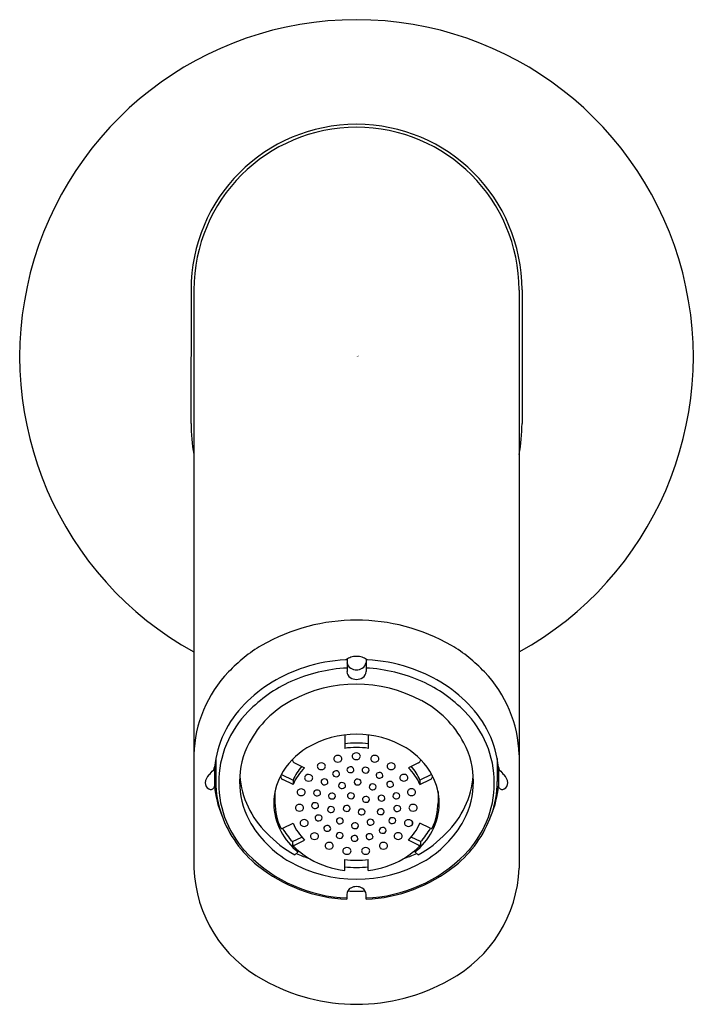
# Model space of a CAD drawing. Units: inches. Extents: x 4474.77 to 4477.05, y 456.19 to 459.53.
import ezdxf

# ---------------------------------------------------------------- set-up
doc = ezdxf.new("R2010")
doc.units = ezdxf.units.IN
doc.header["$LTSCALE"] = 0.64311
doc.header["$MEASUREMENT"] = 0
doc.layers.get('0').update_dxf_attribs({"color": 255, "linetype": 'CONTINUOUS'})
doc.layers.get('Defpoints').update_dxf_attribs({"linetype": 'CONTINUOUS'})
doc.styles.get("Standard").update_dxf_attribs({"font": 'txt', "width": 0.8})

msp = doc.modelspace()

# ---------------------------------------------------------------- linework, layer by layer
for p, q in [((4475.3484, 458.612), (4475.3483, 458.1592)), ((4475.3582, 458.6116), (4475.3582, 456.6533)), ((4476.4606, 458.6116), (4476.4606, 456.6533)), ((4476.4704, 458.612), (4476.4704, 458.1592)), ((4475.8772, 457.3616), (4475.8772, 457.3189)), ((4475.9416, 457.3616), (4475.9416, 457.3189)), ((4475.8693, 457.1045), (4475.8693, 457.0591)), ((4475.9495, 457.1045), (4475.9495, 457.0591)), ((4475.4323, 457.0247), (4475.4323, 456.9472)), ((4475.6921, 457.021), (4475.6921, 457.0179)), ((4476.1267, 457.021), (4476.1267, 457.0179)), ((4476.3865, 457.0247), (4476.3865, 456.9472)), ((4475.4279, 456.995), (4475.4279, 456.9311)), ((4475.699, 457.0103), (4475.7335, 456.9936)), ((4476.1198, 457.0103), (4476.0852, 456.9936)), ((4476.3909, 456.995), (4476.3909, 456.9311)), ((4475.6528, 456.9672), (4475.6528, 456.9608)), ((4475.6547, 456.9707), (4475.6942, 456.9516)), ((4475.6942, 456.9365), (4475.6596, 456.9532)), ((4476.1641, 456.9707), (4476.1246, 456.9516)), ((4476.1246, 456.9365), (4476.1591, 456.9532)), ((4476.166, 456.9672), (4476.166, 456.9608)), ((4475.6942, 456.9516), (4475.6942, 456.9365)), ((4476.1246, 456.9516), (4476.1246, 456.9365)), ((4475.6331, 456.9125), (4475.6331, 456.875)), ((4476.1857, 456.9125), (4476.1857, 456.875)), ((4475.6596, 456.7887), (4475.6942, 456.8054)), ((4476.1591, 456.7887), (4476.1246, 456.8054)), ((4475.6921, 456.7434), (4475.7238, 456.7587)), ((4476.1267, 456.7434), (4476.095, 456.7587)), ((4475.6921, 456.7434), (4475.6921, 456.7326)), ((4475.699, 456.7316), (4475.7335, 456.7483)), ((4476.1198, 456.7316), (4476.0852, 456.7483)), ((4476.1267, 456.7434), (4476.1267, 456.7326)), ((4475.6999, 456.6984), (4475.711, 456.7077)), ((4475.711, 456.7077), (4475.711, 456.7136)), ((4476.1078, 456.7077), (4476.1078, 456.7136)), ((4476.1188, 456.6984), (4476.1078, 456.7077)), ((4475.8693, 456.6457), (4475.8693, 456.6827)), ((4475.9495, 456.6457), (4475.9495, 456.6827)), ((4475.8772, 456.5478), (4475.8772, 456.5645)), ((4475.9416, 456.5478), (4475.9416, 456.5645))]:
    msp.add_line(p, q)
for centre, radius, start, end in [((4475.9094, 458.3855), 1.1417, 298.8669, 241.1331), ((4475.9094, 458.6119), 0.561, 0.0031, 179.9969), ((4475.9094, 458.6116), 0.5512, 0, 180), ((4475.9094, 458.1592), 0.561, 179.9948, 190.7482), ((4475.9094, 458.1592), 0.561, 349.2518, 0.0052), ((4475.9094, 456.8444), 0.6489, 60.2536, 119.7464), ((4475.851, 456.9666), 0.514, 120.849, 136.8918), ((4475.9678, 456.9666), 0.514, 43.1082, 59.151), ((4475.9073, 456.7898), 0.5706, 93.527, 107.7464), ((4475.8705, 457.3681), 0.00903, 281.1533, 301.5423), ((4475.9161, 457.2939), 0.0781, 109.4614, 121.5423), ((4475.9094, 457.3099), 0.0608, 71.4692, 108.5308), ((4475.9027, 457.2939), 0.0781, 58.4577, 70.5386), ((4475.9483, 457.3681), 0.00903, 238.4577, 258.8467), ((4475.9114, 456.7898), 0.5706, 72.2536, 86.473), ((4475.8789, 456.8662), 0.4891, 107.3074, 135.5918), ((4475.907, 456.7916), 0.5404, 93.1651, 114.0219), ((4475.9023, 457.3521), 0.0252, 184.7367, 240.2324), ((4475.9094, 457.3641), 0.0391, 239.9092, 300.0908), ((4475.9165, 457.3521), 0.0252, 299.7676, 355.2633), ((4475.9118, 456.7916), 0.5404, 65.9781, 86.8349), ((4475.9398, 456.8662), 0.4891, 44.4082, 72.6926), ((4475.7787, 457.026), 0.4207, 136.0692, 178.4475), ((4475.9022, 457.3197), 0.0251, 181.866, 235.8011), ((4475.9094, 457.3312), 0.0387, 236.6296, 303.3704), ((4475.9166, 457.3197), 0.0251, 304.1989, 358.134), ((4476.0401, 457.026), 0.4207, 1.5525, 43.9308), ((4475.874, 456.8657), 0.4593, 114.0219, 136.1723), ((4475.9086, 456.814), 0.4626, 61.6005, 118.3995), ((4475.9448, 456.8657), 0.4593, 43.8277, 65.9781), ((4475.8554, 456.911), 0.352, 118.2799, 151.6821), ((4475.9634, 456.911), 0.352, 28.3179, 61.7201), ((4475.7864, 456.9553), 0.3607, 135.419, 173.6915), ((4476.0324, 456.9553), 0.3607, 6.3085, 44.581), ((4475.7839, 456.9417), 0.3417, 134.9046, 225.0954), ((4476.0349, 456.9417), 0.3417, 314.9046, 45.0954), ((4475.9094, 456.7803), 0.3267, 59.0612, 120.9388), ((4475.7935, 456.9468), 0.2805, 152.1216, 207.8784), ((4475.8697, 456.8498), 0.2467, 121.3338, 151.5835), ((4475.9087, 456.8048), 0.2723, 81.3725, 98.3125), ((4475.9094, 456.7795), 0.2825, 81.8382, 98.1618), ((4475.9491, 456.8498), 0.2467, 28.4165, 58.6662), ((4476.0253, 456.9468), 0.2805, 332.1216, 27.8784), ((4475.8426, 457.0236), 0.0103, 124.5307, 235.4642), ((4475.846, 457.0193), 0.0158, 53.9275, 126.0658), ((4475.8495, 457.0236), 0.0103, 304.5291, 55.4658), ((4475.9052, 457.0324), 0.0103, 124.5307, 235.4642), ((4475.9087, 457.0374), 0.0164, 235.4642, 304.5291), ((4475.9087, 457.0281), 0.0158, 53.9275, 126.0658), ((4475.9121, 457.0324), 0.0103, 304.5291, 55.4658), ((4475.9678, 457.0237), 0.0103, 124.5307, 235.4642), ((4475.9712, 457.0194), 0.0158, 53.9275, 126.0658), ((4475.9747, 457.0237), 0.0103, 304.5291, 55.4658), ((4475.4099, 456.9968), 0.0181, 322.1754, 354.2682), ((4475.7035, 457.0212), 0.0118, 196.3022, 247.7913), ((4475.8627, 456.8772), 0.1842, 138.9136, 156.1728), ((4475.8646, 456.861), 0.1864, 134.6789, 156.1103), ((4475.7867, 456.9984), 0.0103, 124.5307, 235.4642), ((4475.7902, 456.9941), 0.0158, 53.9275, 126.0658), ((4475.7902, 457.0034), 0.0164, 235.4642, 304.5291), ((4475.7936, 456.9984), 0.0103, 304.5291, 55.4658), ((4475.846, 457.0286), 0.0164, 235.4642, 304.5291), ((4475.8859, 456.9867), 0.00885, 129.4693, 240.4759), ((4475.8889, 456.9831), 0.0135, 57.2666, 129.6896), ((4475.8909, 456.9862), 0.00977, 2.2665, 57.2666), ((4475.8928, 456.9863), 0.00795, 306.4803, 2.2665), ((4475.9373, 456.985), 0.00885, 129.4693, 240.4759), ((4475.9403, 456.9815), 0.0135, 57.2666, 129.6896), ((4475.9423, 456.9846), 0.00977, 2.2665, 57.2666), ((4475.9712, 457.0287), 0.0164, 235.4642, 304.5291), ((4476.0236, 456.9984), 0.0103, 124.5307, 235.4642), ((4476.0271, 456.9941), 0.0158, 53.9275, 126.0658), ((4476.0271, 457.0034), 0.0164, 235.4642, 304.5291), ((4476.0305, 456.9984), 0.0103, 304.5291, 55.4658), ((4475.9542, 456.861), 0.1864, 23.8897, 45.3211), ((4475.9561, 456.8772), 0.1842, 23.8272, 41.0864), ((4476.1153, 457.0212), 0.0118, 292.2087, 343.6978), ((4476.4089, 456.9968), 0.0181, 185.7318, 217.8246), ((4475.4365, 456.9403), 0.0397, 133.9063, 176.8791), ((4475.2252, 457.1515), 0.259, 315.1917, 320.1999), ((4475.8174, 456.9912), 0.3048, 184.7235, 225.895), ((4475.8284, 456.8731), 0.1993, 151.8196, 208.1802), ((4475.6641, 456.9642), 0.0118, 196.2885, 247.7951), ((4475.7437, 456.9591), 0.0103, 124.5307, 235.4642), ((4475.7471, 456.9549), 0.0158, 53.9275, 126.0658), ((4475.7506, 456.9591), 0.0103, 304.5291, 55.4658), ((4475.801, 456.9419), 0.0135, 57.2666, 129.6896), ((4475.803, 456.945), 0.00977, 2.2665, 57.2666), ((4475.8374, 456.973), 0.00885, 129.4693, 240.4759), ((4475.8404, 456.9694), 0.0135, 57.2666, 129.6896), ((4475.8403, 456.9766), 0.0135, 237.2666, 309.6896), ((4475.8424, 456.9725), 0.00977, 2.2665, 57.2666), ((4475.8442, 456.9726), 0.00795, 306.4803, 2.2665), ((4475.8889, 456.9903), 0.0135, 237.2666, 309.6896), ((4475.9126, 456.9438), 0.0112, 83.1142, 173.9885), ((4475.9142, 456.9439), 0.0109, 5.638, 91.6756), ((4475.9403, 456.9887), 0.0135, 237.2666, 309.6896), ((4475.9442, 456.9847), 0.00795, 306.4803, 2.2665), ((4475.9844, 456.9676), 0.00885, 129.4693, 240.4759), ((4475.9874, 456.9641), 0.0135, 57.2666, 129.6896), ((4475.9873, 456.9713), 0.0135, 237.2666, 309.6896), ((4475.9894, 456.9672), 0.00977, 2.2665, 57.2666), ((4475.9912, 456.9673), 0.00795, 306.4803, 2.2665), ((4476.0667, 456.9594), 0.0103, 124.5307, 235.4642), ((4476.0701, 456.9552), 0.0158, 53.9275, 126.0658), ((4476.0736, 456.9594), 0.0103, 304.5291, 55.4658), ((4476.1547, 456.9642), 0.0118, 292.2049, 343.7115), ((4475.9904, 456.8731), 0.1993, 331.8198, 28.1804), ((4476.0014, 456.9912), 0.3048, 314.105, 355.2765), ((4476.5936, 457.1515), 0.259, 219.8001, 224.8083), ((4476.3823, 456.9403), 0.0397, 3.1209, 46.0937), ((4475.4199, 456.9417), 0.0231, 178.089, 241.5107), ((4475.4154, 456.9332), 0.0134, 241.1537, 322.0112), ((4475.4187, 456.9306), 0.00926, 322.0112, 3.2869), ((4475.7736, 456.9646), 0.3473, 185.5362, 202.4134), ((4475.7687, 456.9472), 0.3364, 179.99, 199.9789), ((4475.7217, 456.9063), 0.0158, 53.9275, 126.0658), ((4475.7471, 456.9642), 0.0164, 235.4642, 304.5291), ((4475.798, 456.9454), 0.00885, 129.4693, 240.4759), ((4475.8009, 456.9491), 0.0135, 237.2666, 309.6896), ((4475.8048, 456.9451), 0.00795, 306.4803, 2.2665), ((4475.8575, 456.933), 0.00885, 129.4693, 240.4759), ((4475.8605, 456.9295), 0.0135, 57.2666, 129.6896), ((4475.8605, 456.9367), 0.0135, 237.2666, 309.6896), ((4475.8625, 456.9326), 0.00977, 2.2665, 57.2666), ((4475.8644, 456.9327), 0.00795, 306.4803, 2.2665), ((4475.9124, 456.946), 0.0109, 185.638, 271.6756), ((4475.914, 456.9461), 0.0112, 263.1142, 353.9885), ((4475.9615, 456.9284), 0.00885, 129.4693, 240.4759), ((4475.9645, 456.9249), 0.0135, 57.2666, 129.6896), ((4475.9644, 456.9321), 0.0135, 237.2666, 309.6896), ((4475.9665, 456.928), 0.00977, 2.2665, 57.2666), ((4475.9683, 456.9281), 0.00795, 306.4803, 2.2665), ((4476.0205, 456.9373), 0.00885, 129.4693, 240.4759), ((4476.0235, 456.9337), 0.0135, 57.2666, 129.6896), ((4476.0234, 456.9409), 0.0135, 237.2666, 309.6896), ((4476.0255, 456.9368), 0.00977, 2.2665, 57.2666), ((4476.0273, 456.9369), 0.00795, 306.4803, 2.2665), ((4476.0701, 456.9644), 0.0164, 235.4642, 304.5291), ((4476.0956, 456.9064), 0.0158, 53.9275, 126.0658), ((4476.0501, 456.9472), 0.3364, 340.0211, 0.01), ((4476.0452, 456.9646), 0.3473, 337.5866, 354.4638), ((4476.4001, 456.9306), 0.00926, 176.7131, 217.9888), ((4476.4034, 456.9332), 0.0134, 217.9888, 298.8463), ((4476.3989, 456.9417), 0.0231, 298.4893, 1.911), ((4475.7182, 456.9106), 0.0103, 124.5307, 235.4642), ((4475.7217, 456.9156), 0.0164, 235.4642, 304.5291), ((4475.7251, 456.9106), 0.0103, 304.5291, 55.4658), ((4475.773, 456.908), 0.00885, 129.4693, 240.4759), ((4475.776, 456.9044), 0.0135, 57.2666, 129.6896), ((4475.776, 456.9116), 0.0135, 237.2666, 309.6896), ((4475.7781, 456.9076), 0.00977, 2.2665, 57.2666), ((4475.7799, 456.9076), 0.00795, 306.4803, 2.2665), ((4475.8232, 456.8976), 0.00885, 129.4693, 240.4759), ((4475.8262, 456.894), 0.0135, 57.2666, 129.6896), ((4475.8261, 456.9012), 0.0135, 237.2666, 309.6896), ((4475.8282, 456.8971), 0.00977, 2.2665, 57.2666), ((4475.83, 456.8972), 0.00795, 306.4803, 2.2665), ((4475.8876, 456.8982), 0.00885, 129.4693, 240.4759), ((4475.8906, 456.8946), 0.0135, 57.2666, 129.6896), ((4475.8905, 456.9018), 0.0135, 237.2666, 309.6896), ((4475.8926, 456.8978), 0.00977, 2.2665, 57.2666), ((4475.8944, 456.8978), 0.00795, 306.4803, 2.2665), ((4475.9384, 456.8861), 0.00885, 129.4693, 240.4759), ((4475.9414, 456.8826), 0.0135, 57.2666, 129.6896), ((4475.9434, 456.8857), 0.00977, 2.2665, 57.2666), ((4475.9911, 456.8903), 0.00885, 129.4693, 240.4759), ((4475.9941, 456.8867), 0.0135, 57.2666, 129.6896), ((4475.9961, 456.8898), 0.00977, 2.2665, 57.2666), ((4475.998, 456.8899), 0.00795, 306.4803, 2.2665), ((4476.0415, 456.8981), 0.00885, 129.4693, 240.4759), ((4476.0445, 456.8945), 0.0135, 57.2666, 129.6896), ((4476.0445, 456.9017), 0.0135, 237.2666, 309.6896), ((4476.0466, 456.8976), 0.00977, 2.2665, 57.2666), ((4476.0484, 456.8977), 0.00795, 306.4803, 2.2665), ((4476.0921, 456.9106), 0.0103, 124.5307, 235.4642), ((4476.0956, 456.9156), 0.0164, 235.4642, 304.5291), ((4476.099, 456.9106), 0.0103, 304.5291, 55.4658), ((4475.8301, 456.875), 0.197, 179.9975, 205.9611), ((4475.7129, 456.8576), 0.0103, 124.5307, 235.4642), ((4475.7163, 456.8533), 0.0158, 53.9275, 126.0658), ((4475.7198, 456.8576), 0.0103, 304.5291, 55.4658), ((4475.7661, 456.8651), 0.00885, 129.4693, 240.4759), ((4475.7691, 456.8616), 0.0135, 57.2666, 129.6896), ((4475.7691, 456.8688), 0.0135, 237.2666, 309.6896), ((4475.7711, 456.8647), 0.00977, 2.2665, 57.2666), ((4475.773, 456.8648), 0.00795, 306.4803, 2.2665), ((4475.8201, 456.8517), 0.00885, 129.4693, 240.4759), ((4475.8231, 456.8482), 0.0135, 57.2666, 129.6896), ((4475.8251, 456.8513), 0.00977, 2.2665, 57.2666), ((4475.8732, 456.8554), 0.00885, 129.4693, 240.4759), ((4475.8762, 456.8519), 0.0135, 57.2666, 129.6896), ((4475.8782, 456.855), 0.00977, 2.2665, 57.2666), ((4475.88, 456.8551), 0.00795, 306.4803, 2.2665), ((4475.927, 456.84), 0.0135, 57.2666, 129.6896), ((4475.9413, 456.8898), 0.0135, 237.2666, 309.6896), ((4475.9452, 456.8858), 0.00795, 306.4803, 2.2665), ((4475.9914, 456.8408), 0.0135, 57.2666, 129.6896), ((4475.9941, 456.8939), 0.0135, 237.2666, 309.6896), ((4476.0444, 456.8551), 0.00885, 129.4693, 240.4759), ((4476.0474, 456.8516), 0.0135, 57.2666, 129.6896), ((4476.0495, 456.8547), 0.00977, 2.2665, 57.2666), ((4476.0513, 456.8548), 0.00795, 306.4803, 2.2665), ((4476.0976, 456.8576), 0.0103, 124.5307, 235.4642), ((4476.101, 456.8533), 0.0158, 53.9275, 126.0658), ((4476.1045, 456.8576), 0.0103, 304.5291, 55.4658), ((4475.9887, 456.875), 0.197, 334.0389, 0.0025), ((4475.8204, 456.9668), 0.3917, 200.0861, 231.0684), ((4475.7163, 456.8626), 0.0164, 235.4642, 304.5291), ((4475.778, 456.8233), 0.00885, 129.4693, 240.4759), ((4475.781, 456.8198), 0.0135, 57.2666, 129.6896), ((4475.7831, 456.8229), 0.00977, 2.2665, 57.2666), ((4475.7849, 456.823), 0.00795, 306.4803, 2.2665), ((4475.8231, 456.8554), 0.0135, 237.2666, 309.6896), ((4475.827, 456.8514), 0.00795, 306.4803, 2.2665), ((4475.85, 456.8134), 0.00885, 129.4693, 240.4759), ((4475.853, 456.8098), 0.0135, 57.2666, 129.6896), ((4475.855, 456.813), 0.00977, 2.2665, 57.2666), ((4475.8761, 456.8591), 0.0135, 237.2666, 309.6896), ((4475.924, 456.8435), 0.00885, 129.4693, 240.4759), ((4475.9269, 456.8472), 0.0135, 237.2666, 309.6896), ((4475.929, 456.8431), 0.00977, 2.2665, 57.2666), ((4475.9308, 456.8432), 0.00795, 306.4803, 2.2665), ((4475.9884, 456.8443), 0.00885, 129.4693, 240.4759), ((4475.9914, 456.848), 0.0135, 237.2666, 309.6896), ((4475.9934, 456.8439), 0.00977, 2.2665, 57.2666), ((4475.9953, 456.844), 0.00795, 306.4803, 2.2665), ((4476.0279, 456.8143), 0.00885, 129.4693, 240.4759), ((4476.0309, 456.8107), 0.0135, 57.2666, 129.6896), ((4476.0329, 456.8138), 0.00977, 2.2665, 57.2666), ((4476.0474, 456.8588), 0.0135, 237.2666, 309.6896), ((4476.101, 456.8626), 0.0164, 235.4642, 304.5291), ((4475.9983, 456.9668), 0.3917, 308.9316, 339.9139), ((4475.8622, 456.988), 0.3606, 208.5647, 240.4606), ((4475.6551, 456.79), 0.00245, 210.5382, 275.5218), ((4475.6539, 456.8016), 0.0142, 275.5218, 293.7691), ((4475.8582, 456.9004), 0.2286, 209.3328, 223.3844), ((4475.8646, 456.8809), 0.1864, 203.8892, 225.3195), ((4475.7286, 456.8061), 0.0103, 124.5307, 235.4642), ((4475.732, 456.8018), 0.0158, 53.9275, 126.0658), ((4475.732, 456.8111), 0.0164, 235.4642, 304.5291), ((4475.7355, 456.8061), 0.0103, 304.5291, 55.4658), ((4475.781, 456.827), 0.0135, 237.2666, 309.6896), ((4475.8071, 456.788), 0.00885, 129.4693, 240.4759), ((4475.8101, 456.7844), 0.0135, 57.2666, 129.6896), ((4475.8121, 456.7875), 0.00977, 2.2665, 57.2666), ((4475.8139, 456.7876), 0.00795, 306.4803, 2.2665), ((4475.8529, 456.817), 0.0135, 237.2666, 309.6896), ((4475.8568, 456.813), 0.00795, 306.4803, 2.2665), ((4475.9011, 456.797), 0.00885, 129.4693, 240.4759), ((4475.9041, 456.7934), 0.0135, 57.2666, 129.6896), ((4475.904, 456.8006), 0.0135, 237.2666, 309.6896), ((4475.9061, 456.7966), 0.00977, 2.2665, 57.2666), ((4475.9079, 456.7966), 0.00795, 306.4803, 2.2665), ((4475.954, 456.8087), 0.00885, 129.4693, 240.4759), ((4475.957, 456.8052), 0.0135, 57.2666, 129.6896), ((4475.957, 456.8124), 0.0135, 237.2666, 309.6896), ((4475.9591, 456.8083), 0.00977, 2.2665, 57.2666), ((4475.9609, 456.8084), 0.00795, 306.4803, 2.2665), ((4475.9953, 456.7811), 0.00885, 129.4693, 240.4759), ((4475.9983, 456.7776), 0.0135, 57.2666, 129.6896), ((4476.0003, 456.7807), 0.00977, 2.2665, 57.2666), ((4476.0308, 456.8179), 0.0135, 237.2666, 309.6896), ((4476.0347, 456.8139), 0.00795, 306.4803, 2.2665), ((4476.082, 456.806), 0.0103, 124.5307, 235.4642), ((4476.0855, 456.8017), 0.0158, 53.9275, 126.0658), ((4476.0855, 456.811), 0.0164, 235.4642, 304.5291), ((4475.9541, 456.8809), 0.1864, 314.6805, 336.1108), ((4476.0889, 456.806), 0.0103, 304.5291, 55.4658), ((4476.0902, 456.8061), 0.0103, 304.5358, 55.4693), ((4475.9606, 456.9004), 0.2286, 316.6156, 330.6672), ((4475.9566, 456.988), 0.3606, 299.5394, 331.4353), ((4476.1648, 456.8016), 0.0142, 246.2309, 264.4782), ((4476.1637, 456.79), 0.00245, 264.4782, 329.4618), ((4475.881, 457.028), 0.3761, 222.8351, 241.2121), ((4475.8644, 456.8925), 0.2401, 208.2006, 230.3038), ((4475.7634, 456.7616), 0.0103, 124.5307, 235.4642), ((4475.7668, 456.7573), 0.0158, 53.9275, 126.0658), ((4475.7668, 456.7666), 0.0164, 235.4642, 304.5291), ((4475.7703, 456.7616), 0.0103, 304.5291, 55.4658), ((4475.81, 456.7916), 0.0135, 237.2666, 309.6896), ((4475.8496, 456.7639), 0.00885, 129.4693, 240.4759), ((4475.8526, 456.7603), 0.0135, 57.2666, 129.6896), ((4475.8525, 456.7675), 0.0135, 237.2666, 309.6896), ((4475.8546, 456.7635), 0.00977, 2.2665, 57.2666), ((4475.8564, 456.7635), 0.00795, 306.4803, 2.2665), ((4475.8997, 456.754), 0.00885, 129.4693, 240.4759), ((4475.9027, 456.7505), 0.0135, 57.2666, 129.6896), ((4475.9047, 456.7536), 0.00977, 2.2665, 57.2666), ((4475.9066, 456.7537), 0.00795, 306.4803, 2.2665), ((4475.9505, 456.7601), 0.00885, 129.4693, 240.4759), ((4475.9535, 456.7566), 0.0135, 57.2666, 129.6896), ((4475.9535, 456.7638), 0.0135, 237.2666, 309.6896), ((4475.9555, 456.7597), 0.00977, 2.2665, 57.2666), ((4475.9574, 456.7598), 0.00795, 306.4803, 2.2665), ((4475.9982, 456.7848), 0.0135, 237.2666, 309.6896), ((4476.0021, 456.7808), 0.00795, 306.4803, 2.2665), ((4476.0472, 456.7617), 0.0103, 124.5307, 235.4642), ((4476.0506, 456.7574), 0.0158, 53.9275, 126.0658), ((4476.0506, 456.7667), 0.0164, 235.4642, 304.5291), ((4476.0541, 456.7617), 0.0103, 304.5291, 55.4658), ((4475.9544, 456.8925), 0.2401, 309.6962, 331.7994), ((4475.9377, 457.028), 0.3761, 298.7879, 317.1649), ((4475.6941, 456.7325), 0.00197, 178.373, 258.0153), ((4475.8803, 456.9088), 0.2584, 223.4127, 240.09), ((4475.695, 456.7386), 0.00804, 260.8613, 300.2959), ((4475.8135, 456.7289), 0.0103, 124.5307, 235.4642), ((4475.817, 456.7246), 0.0158, 53.9275, 126.0658), ((4475.817, 456.7339), 0.0164, 235.4642, 304.5291), ((4475.8204, 456.7289), 0.0103, 304.5291, 55.4658), ((4475.8736, 456.7115), 0.0103, 124.5307, 235.4642), ((4475.877, 456.7073), 0.0158, 53.9275, 126.0658), ((4475.8805, 456.7115), 0.0103, 304.5291, 55.4658), ((4475.9027, 456.7577), 0.0135, 237.2666, 309.6896), ((4475.937, 456.7118), 0.0103, 124.5307, 235.4642), ((4475.9405, 456.7075), 0.0158, 53.9275, 126.0658), ((4475.9439, 456.7118), 0.0103, 304.5291, 55.4658), ((4475.9972, 456.7289), 0.0103, 124.5307, 235.4642), ((4476.0006, 456.7246), 0.0158, 53.9275, 126.0658), ((4476.0006, 456.7339), 0.0164, 235.4642, 304.5291), ((4476.0041, 456.7289), 0.0103, 304.5291, 55.4658), ((4475.9385, 456.9088), 0.2584, 299.91, 316.5873), ((4476.1238, 456.7386), 0.00804, 239.7041, 279.1387), ((4476.1247, 456.7325), 0.00197, 281.9847, 1.627), ((4475.8963, 457.0489), 0.497, 224.6323, 267.7942), ((4475.8995, 457.1322), 0.4712, 245.6513, 251.6883), ((4475.877, 456.7166), 0.0164, 235.4642, 304.5291), ((4475.9405, 456.7168), 0.0164, 235.4642, 304.5291), ((4475.9225, 457.0489), 0.497, 272.2058, 315.3677), ((4475.9193, 457.1322), 0.4712, 288.3117, 294.3487), ((4475.8056, 456.6695), 0.4477, 182.0716, 241.7873), ((4475.9007, 457.0688), 0.5216, 231.2545, 267.412), ((4475.9094, 457.0792), 0.4632, 240.9446, 299.0554), ((4475.9061, 456.9535), 0.31, 240.0878, 263.187), ((4475.9094, 456.9621), 0.2823, 261.8321, 278.1679), ((4475.9087, 456.9843), 0.3288, 263.1223, 277.1322), ((4475.9181, 457.0688), 0.5216, 272.588, 308.7455), ((4475.9127, 456.9535), 0.31, 276.813, 299.9122), ((4476.0132, 456.6695), 0.4477, 298.2127, 357.9284), ((4475.9094, 456.5518), 0.0391, 59.6482, 120.3518), ((4475.9018, 456.5641), 0.0247, 119.6488, 178.9268), ((4475.9087, 457.1441), 0.5687, 267.1413, 272.9996), ((4475.9169, 456.5641), 0.0247, 1.0732, 60.3512), ((4475.9094, 456.8336), 0.6415, 240.5469, 299.4531)]:
    msp.add_arc(centre, radius, start, end)

# ---------------------------------------------------------------- texts
at = {"layer": 'Defpoints'}
for tag, p, s in [('TRADENAME', (4475.9094, 458.3872), 'OBLO'), ('MODELNUMBER', (4475.9094, 458.3889), 'K-123B16-SANA'), ('PRODUCT', (4475.9094, 458.3855), 'BATHROOM SINK FAUCET')]:
    msp.add_attdef(tag, p, s, height=0.001, dxfattribs=at)

doc.saveas('drawing.dxf')
